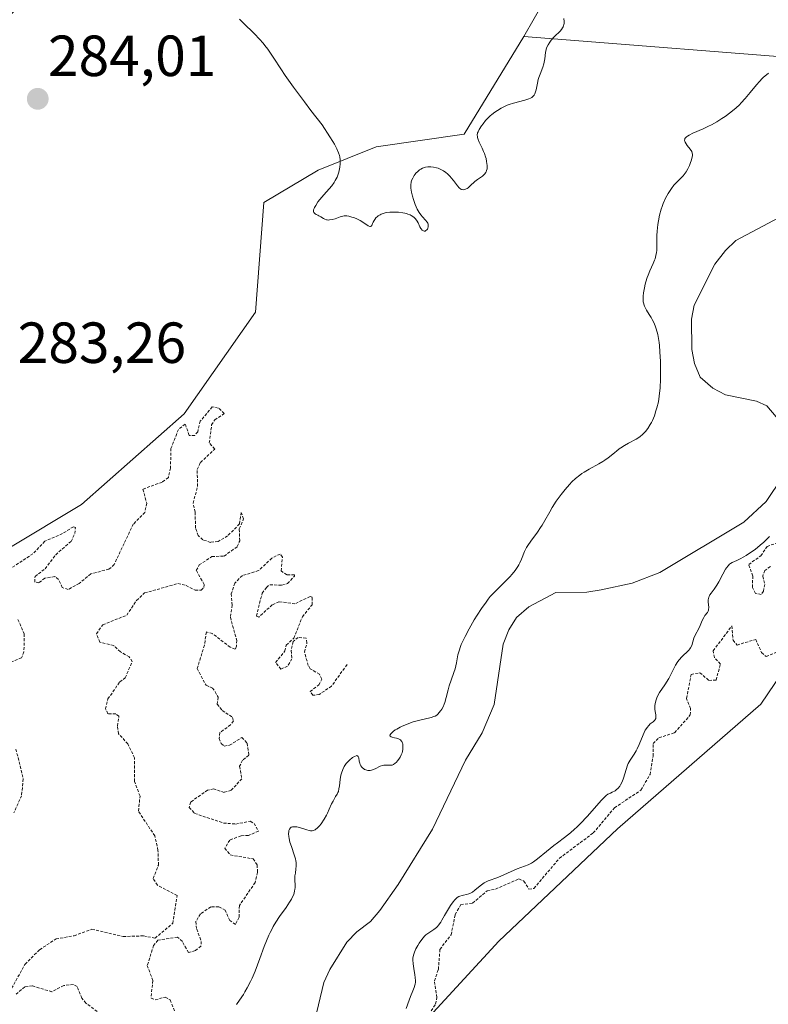
# Model space of a CAD drawing. Units: metres. Extents: x 622141 to 625623, y 4669349 to 4671722.
# Drawn here: x 625357 to 625487, y 4669728 to 4669899 of the extents above; entities that cross this region are included whole.
import ezdxf
from ezdxf.enums import TextEntityAlignment as Align

# ---------------------------------------------------------------- set-up
doc = ezdxf.new("R2010")
doc.units = ezdxf.units.M
doc.header["$MEASUREMENT"] = 0
doc.linetypes.add('TRAZOS', pattern=[0.75, 0.5, -0.25])
for name, color, linetype, lineweight in [('Carátula', 7, 'Continuous', 5), ('Corriente natural lineal', 142, 'Continuous', 13), ('Cultivos herbáceos CxS', 92, 'Continuous', 0), ('Curva de nivel auxiliar', 36, 'TRAZOS', 0), ('Curva de nivel normal', 36, 'Continuous', 0), ('Pastizal CxS', 92, 'Continuous', 0), ('Punto de cota en terreno', 7, 'Continuous', 0), ('Rótulo de punto de cota en terreno', 19, 'Continuous', 0), ('Suelo desnudo', 252, 'Continuous', 0), ('Suelo desnudo CxS', 43, 'Continuous', 0)]:
    doc.layers.add(name, color=color, linetype=linetype, lineweight=lineweight)
doc.styles.add('Arial', font='txt', dxfattribs={"height": 0.2})

# ---------------------------------------------------------------- blocks, each defined once
blk = doc.blocks.new('*U152')
at = {"layer": 'Pastizal CxS', "color": 92, "linetype": 'Continuous', "lineweight": 0}
blk.add_polyline3d([(625611.83, 4670035.17, 283.93), (625613.15, 4669961.4, 281.46), (625601.59, 4669953.95, 283.44), (625591.62, 4669942.08, 281.92), (625580.32, 4669933.73, 282.7), (625564.7, 4669920.73, 280.61), (625546.36, 4669916.57, 281.58), (625539.53, 4669908.82, 280.95), (625532.08, 4669899.79, 280.71), (625520.77, 4669893.22, 281.27), (625498.58, 4669891.53, 278.71), (625444.41, 4669895.78, 285.18), (625460.5, 4669923.84, 285.14), (625450.85, 4669952.67, 285.14), (625444.38, 4669969.93, 285.17), (625434.68, 4669980.72, 284.5), (625427.13, 4669989.35, 285.37), (625423.89, 4669986.11, 285.7), (625415.58, 4669949.04, 285.61), (625410.99, 4669931.38, 285.34), (625404.52, 4669921.67, 284.97), (625392.99, 4669913.87, 284.48), (625362.97, 4669906.77, 283.84), (625344.95, 4669889.3, 283.77)], dxfattribs=at)
blk = doc.blocks.new('*U153')
at = {"layer": 'Suelo desnudo CxS', "color": 43, "linetype": 'Continuous', "lineweight": 0}
for points in [[(625503.71, 4669807.32, 283.26), (625485.38, 4669780.35, 283.2), (625460.58, 4669758.77, 282.95), (625440.09, 4669739.36, 283.08), (625428.07, 4669726.32, 282.25)], [(625355.26, 4669807.29, 282.83), (625367.86, 4669814.87, 282.88), (625385.63, 4669830.54, 282.83), (625397.97, 4669848.1, 283.61), (625399.4, 4669867.09, 284.14), (625408.78, 4669872.68, 284.61), (625418.86, 4669876.69, 285.22), (625434.06, 4669878.88, 284.98), (625444.41, 4669895.78, 285.18), (625498.58, 4669891.53, 278.71)]]:
    blk.add_polyline3d(points, dxfattribs=at)
blk = doc.blocks.new('*U169')
at = {"layer": 'Curva de nivel normal', "color": 36, "linetype": 'Continuous', "lineweight": 0}
for points in [[(625486.75, 4669889.43, 280), (625486.37, 4669889.14, 280), (625485.87, 4669888.72, 280), (625485.64, 4669888.5, 280), (625485.17, 4669888.02, 280), (625484.66, 4669887.43, 280), (625483.55, 4669886.07, 280), (625482.72, 4669885.07, 280), (625482.03, 4669884.31, 280), (625481.69, 4669883.96, 280), (625481.15, 4669883.46, 280), (625480.23, 4669882.7, 280), (625479.23, 4669881.96, 280), (625478.68, 4669881.58, 280), (625477.79, 4669881.02, 280), (625476.86, 4669880.49, 280), (625476.38, 4669880.24, 280), (625475.41, 4669879.78, 280), (625473.65, 4669879.03, 280), (625472.98, 4669878.7, 280), (625472.72, 4669878.55, 280), (625472.52, 4669878.4, 280), (625472.41, 4669878.3, 280), (625472.27, 4669878.11, 280), (625472.24, 4669878.01, 280), (625472.21, 4669877.82, 280), (625472.25, 4669877.63, 280), (625472.3, 4669877.5, 280), (625472.46, 4669877.23, 280), (625472.68, 4669876.93, 280), (625473.16, 4669876.3, 280), (625473.44, 4669875.86, 280), (625473.55, 4669875.58, 280), (625473.58, 4669875.44, 280), (625473.58, 4669875.15, 280), (625473.55, 4669874.94, 280), (625473.42, 4669874.43, 280), (625473.19, 4669873.79, 280), (625473.04, 4669873.44, 280), (625472.79, 4669872.9, 280), (625472.48, 4669872.37, 280), (625472.32, 4669872.13, 280), (625471.94, 4669871.68, 280), (625471.09, 4669870.83, 280), (625470.62, 4669870.34, 280), (625470.38, 4669870.06, 280), (625469.94, 4669869.49, 280), (625469.72, 4669869.16, 280), (625469.4, 4669868.65, 280), (625468.93, 4669867.8, 280), (625468.52, 4669866.87, 280), (625468.33, 4669866.39, 280), (625468.17, 4669865.89, 280), (625467.89, 4669864.88, 280), (625467.69, 4669863.89, 280), (625467.59, 4669863.25, 280), (625467.46, 4669862.09, 280), (625467.42, 4669861.36, 280), (625467.42, 4669860.18, 280), (625467.43, 4669859.42, 280), (625467.4, 4669858.75, 280), (625467.36, 4669858.41, 280), (625467.26, 4669857.89, 280), (625467.11, 4669857.35, 280), (625467.02, 4669857.08, 280), (625466.78, 4669856.51, 280), (625466.2, 4669855.24, 280), (625465.9, 4669854.5, 280), (625465.75, 4669854.1, 280), (625465.5, 4669853.34, 280), (625465.39, 4669852.94, 280), (625465.25, 4669852.34, 280), (625465.09, 4669851.44, 280), (625465.03, 4669850.88, 280), (625465.02, 4669850.62, 280), (625465.02, 4669850.24, 280), (625465.05, 4669849.9, 280), (625465.09, 4669849.7, 280), (625465.2, 4669849.31, 280), (625465.26, 4669849.13, 280), (625465.43, 4669848.79, 280), (625465.63, 4669848.45, 280), (625466.09, 4669847.73, 280), (625466.44, 4669847.17, 280), (625466.62, 4669846.85, 280), (625466.88, 4669846.33, 280), (625467.13, 4669845.72, 280), (625467.25, 4669845.39, 280), (625467.46, 4669844.65, 280), (625467.56, 4669844.25, 280), (625467.69, 4669843.58, 280), (625467.79, 4669842.86, 280), (625467.85, 4669842.34, 280), (625467.94, 4669841.27, 280), (625468.02, 4669839.6, 280), (625468.04, 4669838.52, 280), (625468.03, 4669836.57, 280), (625467.97, 4669834.94, 280), (625467.9, 4669834.1, 280), (625467.84, 4669833.6, 280), (625467.67, 4669832.63, 280), (625467.41, 4669831.58, 280), (625467.25, 4669831.02, 280), (625466.98, 4669830.19, 280), (625466.66, 4669829.4, 280), (625466.48, 4669829.02, 280), (625466.28, 4669828.67, 280), (625465.87, 4669828.02, 280), (625465.43, 4669827.46, 280), (625465.12, 4669827.14, 280), (625464.91, 4669826.94, 280), (625464.5, 4669826.6, 280), (625464.27, 4669826.43, 280), (625463.82, 4669826.15, 280), (625462.48, 4669825.47, 280), (625461.8, 4669825.07, 280), (625461.19, 4669824.67, 280), (625460.89, 4669824.45, 280), (625460.44, 4669824.09, 280), (625460.14, 4669823.84, 280), (625459.53, 4669823.32, 280), (625459.01, 4669822.91, 280), (625458.42, 4669822.49, 280), (625458.09, 4669822.28, 280), (625457.35, 4669821.86, 280), (625455.68, 4669820.96, 280), (625454.84, 4669820.46, 280), (625454.44, 4669820.2, 280), (625454.06, 4669819.93, 280), (625453.35, 4669819.36, 280), (625452.71, 4669818.75, 280), (625452.3, 4669818.33, 280), (625451.54, 4669817.46, 280), (625450.83, 4669816.57, 280), (625450.49, 4669816.12, 280), (625450.01, 4669815.43, 280), (625449.32, 4669814.35, 280), (625448.89, 4669813.61, 280), (625448.03, 4669812.07, 280), (625447.55, 4669811.28, 280), (625447.29, 4669810.89, 280), (625446.73, 4669810.09, 280), (625445.58, 4669808.51, 280), (625445.08, 4669807.76, 280), (625444.86, 4669807.4, 280), (625444.51, 4669806.71, 280), (625443.97, 4669805.41, 280), (625443.69, 4669804.77, 280), (625443.52, 4669804.44, 280), (625443.33, 4669804.11, 280), (625442.88, 4669803.45, 280), (625442.35, 4669802.78, 280), (625441.98, 4669802.35, 280), (625441.18, 4669801.52, 280), (625440.77, 4669801.13, 280), (625439.94, 4669800.35, 280), (625439.29, 4669799.69, 280), (625438.59, 4669798.92, 280), (625438.23, 4669798.47, 280), (625437.86, 4669797.98, 280), (625437.08, 4669796.87, 280), (625436.31, 4669795.69, 280), (625435.82, 4669794.88, 280), (625434.93, 4669793.36, 280), (625434.22, 4669792.05, 280), (625433.93, 4669791.47, 280), (625433.57, 4669790.67, 280), (625433.42, 4669790.29, 280), (625433.18, 4669789.56, 280), (625432.99, 4669788.85, 280), (625432.72, 4669787.45, 280), (625432.49, 4669786.44, 280), (625432.29, 4669785.78, 280), (625431.82, 4669784.47, 280), (625431.48, 4669783.48, 280), (625431.29, 4669782.81, 280), (625430.96, 4669781.5, 280), (625430.71, 4669780.62, 280), (625430.62, 4669780.35, 280), (625430.42, 4669779.87, 280), (625430.19, 4669779.45, 280), (625430.04, 4669779.21, 280), (625429.7, 4669778.8, 280), (625429.57, 4669778.67, 280), (625429.31, 4669778.44, 280), (625429.02, 4669778.26, 280), (625428.81, 4669778.17, 280), (625428.35, 4669778, 280), (625426.14, 4669777.5, 280), (625425.25, 4669777.25, 280), (625424.78, 4669777.1, 280), (625424.06, 4669776.83, 280), (625423.35, 4669776.52, 280), (625423, 4669776.35, 280), (625422.42, 4669776.03, 280), (625422.15, 4669775.86, 280), (625421.8, 4669775.61, 280), (625421.52, 4669775.37, 280), (625421.41, 4669775.26, 280), (625421.22, 4669774.96, 280), (625421.28, 4669774.78, 280), (625421.45, 4669774.68, 280), (625421.61, 4669774.62, 280), (625422.02, 4669774.53, 280), (625422.35, 4669774.45, 280), (625422.68, 4669774.34, 280), (625422.83, 4669774.27, 280), (625423.03, 4669774.14, 280), (625423.19, 4669773.99, 280), (625423.28, 4669773.87, 280), (625423.4, 4669773.59, 280), (625423.44, 4669773.44, 280), (625423.48, 4669773.12, 280), (625423.47, 4669772.79, 280), (625423.45, 4669772.57, 280), (625423.37, 4669772.15, 280), (625423.31, 4669771.93, 280), (625423.17, 4669771.54, 280), (625422.99, 4669771.19, 280), (625422.86, 4669770.98, 280), (625422.58, 4669770.6, 280), (625422.27, 4669770.26, 280), (625422.11, 4669770.11, 280), (625421.85, 4669769.92, 280), (625421.58, 4669769.8, 280), (625421.44, 4669769.76, 280), (625421.14, 4669769.75, 280), (625420.5, 4669769.79, 280), (625420.14, 4669769.77, 280), (625419.95, 4669769.73, 280), (625419.54, 4669769.58, 280), (625418.66, 4669769.15, 280), (625418.22, 4669768.96, 280), (625418.01, 4669768.9, 280), (625417.8, 4669768.87, 280), (625417.66, 4669768.86, 280), (625417.4, 4669768.87, 280), (625417.04, 4669768.95, 280), (625416.82, 4669769.05, 280), (625416.69, 4669769.12, 280), (625416.46, 4669769.3, 280), (625416.36, 4669769.41, 280), (625416.18, 4669769.65, 280), (625416.06, 4669769.91, 280), (625416, 4669770.1, 280), (625415.91, 4669770.49, 280), (625415.82, 4669771.06, 280), (625415.74, 4669771.28, 280), (625415.61, 4669771.41, 280), (625415.51, 4669771.43, 280), (625415.39, 4669771.42, 280), (625415.09, 4669771.3, 280), (625414.74, 4669771.08, 280), (625414.23, 4669770.67, 280), (625413.98, 4669770.42, 280), (625413.66, 4669770.07, 280), (625413.52, 4669769.87, 280), (625413.31, 4669769.56, 280), (625413.04, 4669769.04, 280), (625412.83, 4669768.42, 280), (625412.75, 4669768.07, 280), (625412.62, 4669767.29, 280), (625412.49, 4669766.21, 280), (625412.4, 4669765.69, 280), (625412.29, 4669765.23, 280), (625412.23, 4669765.03, 280), (625412.1, 4669764.76, 280), (625411.82, 4669764.35, 280), (625411.37, 4669763.57, 280), (625411.13, 4669763.08, 280), (625410.72, 4669762.15, 280), (625410.41, 4669761.47, 280), (625410.23, 4669761.13, 280), (625409.85, 4669760.46, 280), (625409.3, 4669759.66, 280), (625409.03, 4669759.31, 280), (625408.64, 4669758.9, 280), (625408.39, 4669758.69, 280), (625408.28, 4669758.62, 280), (625408.1, 4669758.53, 280), (625407.98, 4669758.49, 280), (625407.74, 4669758.45, 280), (625407.47, 4669758.45, 280), (625407.27, 4669758.48, 280), (625406.82, 4669758.6, 280), (625405.55, 4669758.99, 280), (625405.11, 4669759.09, 280), (625404.9, 4669759.12, 280), (625404.52, 4669759.14, 280), (625404.35, 4669759.12, 280), (625404.13, 4669759.04, 280), (625403.96, 4669758.9, 280), (625403.87, 4669758.78, 280), (625403.82, 4669758.69, 280), (625403.74, 4669758.47, 280), (625403.71, 4669758.29, 280), (625403.69, 4669757.88, 280), (625403.72, 4669757.42, 280), (625403.77, 4669757.1, 280), (625403.92, 4669756.44, 280), (625404.16, 4669755.71, 280), (625404.67, 4669754.28, 280), (625404.87, 4669753.59, 280), (625404.93, 4669753.26, 280), (625404.97, 4669752.93, 280), (625404.98, 4669752.29, 280), (625404.95, 4669751.88, 280), (625404.85, 4669751.12, 280), (625404.78, 4669750.62, 280), (625404.76, 4669749.98, 280), (625404.83, 4669748.96, 280), (625404.82, 4669748.54, 280), (625404.79, 4669748.32, 280), (625404.73, 4669747.98, 280), (625404.56, 4669747.44, 280), (625404.32, 4669746.89, 280), (625404.16, 4669746.59, 280), (625403.86, 4669746.09, 280), (625403.25, 4669745.18, 280), (625402.12, 4669743.61, 280), (625401.47, 4669742.63, 280), (625401.03, 4669741.88, 280), (625400.81, 4669741.48, 280), (625400.49, 4669740.84, 280), (625400.28, 4669740.38, 280), (625399.86, 4669739.42, 280), (625399.46, 4669738.4, 280), (625398.7, 4669736.34, 280), (625397.88, 4669734.16, 280), (625397.36, 4669732.92, 280), (625397.09, 4669732.35, 280), (625396.54, 4669731.27, 280), (625396.13, 4669730.58, 280), (625395.85, 4669730.12, 280), (625395.21, 4669729.17, 280), (625394.67, 4669728.42, 280)], [(625424.04, 4669727.69, 280), (625424.53, 4669729.15, 280), (625424.77, 4669729.76, 280), (625425.2, 4669730.76, 280), (625425.44, 4669731.36, 280), (625425.55, 4669731.72, 280), (625425.59, 4669731.89, 280), (625425.63, 4669732.25, 280), (625425.64, 4669732.5, 280), (625425.59, 4669733.06, 280), (625425.52, 4669733.54, 280), (625425.33, 4669734.61, 280), (625425.22, 4669735.42, 280), (625425.19, 4669736.1, 280), (625425.21, 4669736.43, 280), (625425.3, 4669736.94, 280), (625425.47, 4669737.47, 280), (625425.59, 4669737.76, 280), (625425.72, 4669738.03, 280), (625426.03, 4669738.6, 280), (625426.3, 4669739.02, 280), (625426.74, 4669739.64, 280), (625427.22, 4669740.19, 280), (625427.46, 4669740.43, 280), (625427.93, 4669740.81, 280), (625428.84, 4669741.39, 280), (625429.26, 4669741.71, 280), (625429.45, 4669741.89, 280), (625429.64, 4669742.11, 280), (625430, 4669742.61, 280), (625430.23, 4669742.98, 280), (625430.67, 4669743.77, 280), (625431, 4669744.37, 280), (625431.5, 4669745.21, 280), (625431.73, 4669745.54, 280), (625432.17, 4669746.14, 280), (625432.47, 4669746.5, 280), (625432.75, 4669746.77, 280), (625432.88, 4669746.88, 280), (625433.15, 4669747.05, 280), (625433.33, 4669747.14, 280), (625433.73, 4669747.26, 280), (625433.95, 4669747.31, 280), (625434.45, 4669747.42, 280), (625434.86, 4669747.53, 280), (625435.28, 4669747.71, 280), (625435.5, 4669747.83, 280), (625435.93, 4669748.15, 280), (625436.82, 4669748.91, 280), (625437.27, 4669749.28, 280), (625437.5, 4669749.43, 280), (625437.73, 4669749.57, 280), (625438.2, 4669749.79, 280), (625439.88, 4669750.38, 280), (625443.24, 4669751.84, 280), (625444.51, 4669752.3, 280), (625445.12, 4669752.54, 280), (625445.74, 4669752.86, 280), (625446.06, 4669753.06, 280), (625446.76, 4669753.57, 280), (625448.32, 4669754.85, 280), (625449.61, 4669755.88, 280), (625450.2, 4669756.33, 280), (625451.45, 4669757.25, 280), (625452.47, 4669758.06, 280), (625453.19, 4669758.69, 280), (625453.57, 4669759.05, 280), (625454.16, 4669759.63, 280), (625455.41, 4669760.98, 280), (625457.78, 4669763.66, 280), (625458.39, 4669764.3, 280), (625458.64, 4669764.53, 280), (625458.94, 4669764.76, 280), (625459.42, 4669764.96, 280), (625459.7, 4669765.09, 280), (625460.18, 4669765.36, 280), (625460.38, 4669765.5, 280), (625460.72, 4669765.8, 280), (625460.99, 4669766.12, 280), (625461.14, 4669766.35, 280), (625461.4, 4669766.87, 280), (625461.64, 4669767.55, 280), (625462.08, 4669769.05, 280), (625462.33, 4669769.76, 280), (625462.46, 4669770.08, 280), (625462.77, 4669770.65, 280), (625463.48, 4669771.69, 280), (625463.85, 4669772.27, 280), (625464.03, 4669772.6, 280), (625464.38, 4669773.37, 280), (625465.05, 4669775.05, 280), (625465.41, 4669775.81, 280), (625465.6, 4669776.13, 280), (625465.74, 4669776.32, 280), (625466.01, 4669776.64, 280), (625466.28, 4669776.9, 280), (625466.77, 4669777.29, 280), (625467.06, 4669777.55, 280), (625467.15, 4669777.69, 280), (625467.22, 4669777.85, 280), (625467.24, 4669777.96, 280), (625467.26, 4669778.2, 280), (625467.24, 4669778.47, 280), (625467.15, 4669779.03, 280), (625467.09, 4669779.48, 280), (625467.06, 4669779.88, 280), (625467.07, 4669780.09, 280), (625467.1, 4669780.4, 280), (625467.21, 4669780.9, 280), (625467.41, 4669781.43, 280), (625467.54, 4669781.72, 280), (625467.89, 4669782.32, 280), (625468.77, 4669783.68, 280), (625469.46, 4669784.79, 280), (625469.88, 4669785.56, 280), (625470.65, 4669787.05, 280), (625471.05, 4669787.72, 280), (625471.26, 4669788.01, 280), (625471.71, 4669788.52, 280), (625472.01, 4669788.82, 280), (625472.6, 4669789.33, 280), (625472.97, 4669789.69, 280), (625473.13, 4669789.87, 280), (625473.25, 4669790.06, 280), (625473.45, 4669790.46, 280), (625473.82, 4669791.71, 280), (625473.99, 4669792.12, 280), (625474.73, 4669793.53, 280), (625474.91, 4669793.95, 280), (625475.25, 4669794.77, 280), (625475.53, 4669795.32, 280), (625475.74, 4669795.63, 280), (625476.15, 4669796.16, 280), (625476.3, 4669796.43, 280), (625476.35, 4669796.57, 280), (625476.38, 4669796.72, 280), (625476.4, 4669797.03, 280), (625476.3, 4669798, 280), (625476.3, 4669798.39, 280), (625476.33, 4669798.57, 280), (625476.4, 4669798.83, 280), (625476.46, 4669798.96, 280), (625476.6, 4669799.23, 280), (625476.79, 4669799.51, 280), (625477.31, 4669800.2, 280), (625477.78, 4669800.9, 280), (625478.12, 4669801.5, 280), (625478.82, 4669802.8, 280), (625479.3, 4669803.66, 280), (625479.45, 4669803.88, 280), (625479.73, 4669804.25, 280), (625479.98, 4669804.51, 280), (625480.14, 4669804.65, 280), (625480.46, 4669804.84, 280), (625481.26, 4669805.17, 280), (625481.83, 4669805.43, 280), (625482.49, 4669805.8, 280), (625482.87, 4669806.02, 280), (625483.47, 4669806.41, 280), (625484.4, 4669807.07, 280), (625485.32, 4669807.81, 280), (625485.9, 4669808.33, 280), (625486.26, 4669808.67, 280), (625486.91, 4669809.33, 280)]]:
    blk.add_polyline3d(points, dxfattribs=at)
blk = doc.blocks.new('5PATER')
at = {"layer": 'Carátula', "linetype": 'Continuous', "lineweight": 5}
h = blk.add_hatch(color=250, dxfattribs=at)
edge = h.paths.add_edge_path()
edge.add_ellipse((0, 0.01), major_axis=(-1.33, -1.34), ratio=0.999422, start_angle=0, end_angle=360)

msp = doc.modelspace()

# ---------------------------------------------------------------- linework, layer by layer
at = {"layer": 'Corriente natural lineal', "color": 142, "linetype": 'Continuous', "lineweight": 13}
for points in [[(625497.82, 4669869.38, 278.16), (625481.11, 4669860.51, 278.19), (625479.29, 4669858.79, 278.12), (625477.43, 4669856.4, 278.14), (625473.88, 4669849.33, 278.25), (625473.39, 4669846.88, 278.22), (625473.47, 4669841.67, 278.2), (625473.91, 4669839.21, 278.22), (625474.93, 4669836.86, 278.21), (625477.13, 4669834.99, 278.14), (625479.32, 4669833.79, 278.04), (625484.65, 4669832.7, 278.06), (625486.44, 4669831.94, 278.13), (625488.05, 4669830, 278.29)], [(625489.14, 4669819.55, 278.27), (625486.32, 4669815.38, 278.22), (625482.45, 4669811.79, 278.28), (625467.94, 4669803.12, 278.08), (625463.13, 4669801.22, 278.17), (625457.75, 4669800.09, 278.01), (625455.28, 4669799.71, 277.95), (625449.92, 4669799.61, 278.02), (625445.28, 4669797.18, 278.14), (625443.1, 4669795.32, 278.17), (625441.8, 4669793.18, 278.04), (625440.82, 4669790.68, 278.22), (625439.25, 4669780.28, 278.33), (625437.18, 4669775.38, 278.2), (625434.29, 4669770.66, 278.11), (625428.6, 4669758.7, 278.13), (625422.66, 4669749.15, 278.06), (625419.5, 4669744.63, 278.01), (625417.85, 4669742.76, 278.01), (625415.49, 4669740.96, 278.09), (625413.77, 4669739.15, 278.05), (625410.82, 4669734.45, 278.14), (625409.76, 4669732.19, 278.17), (625407.92, 4669724.48, 278)]]:
    msp.add_polyline3d(points, dxfattribs=at)
at = {"layer": 'Cultivos herbáceos CxS', "color": 92, "linetype": 'Continuous', "lineweight": 0}
for points in [[(625444.41, 4669895.78, 285.18), (625460.5, 4669923.84, 285.14), (625450.85, 4669952.67, 285.14), (625444.38, 4669969.93, 285.17), (625434.68, 4669980.72, 284.5), (625427.13, 4669989.35, 285.37), (625423.89, 4669986.11, 285.7), (625415.58, 4669949.04, 285.61), (625410.99, 4669931.38, 285.34), (625404.52, 4669921.67, 284.97), (625392.99, 4669913.87, 284.48), (625362.97, 4669906.77, 283.84), (625344.95, 4669889.3, 283.77), (625331.2, 4669869.89, 283.88), (625312.86, 4669835.37, 283.91), (625301.69, 4669794.43, 284.04), (625293.25, 4669770.77, 283.12), (625278.36, 4669735.04, 283.09), (625265.42, 4669706.99, 282.94), (625235.65, 4669672.97, 282.11), (625215.82, 4669637.95, 281.69), (625192.88, 4669588.57, 281.65), (625182.96, 4669585.16, 281.75), (625169.67, 4669580.42, 281.91)], [(625344.95, 4669889.3, 283.77), (625362.97, 4669906.77, 283.84), (625392.99, 4669913.87, 284.48), (625404.52, 4669921.67, 284.97), (625410.99, 4669931.38, 285.34), (625415.58, 4669949.04, 285.61), (625423.89, 4669986.11, 285.7), (625427.13, 4669989.35, 285.37), (625434.68, 4669980.72, 284.5), (625444.38, 4669969.93, 285.17), (625450.85, 4669952.67, 285.14), (625460.5, 4669923.84, 285.14), (625444.41, 4669895.78, 285.18), (625444.41, 4669895.78, 285.18), (625434.06, 4669878.88, 284.98), (625418.86, 4669876.69, 285.22), (625408.78, 4669872.68, 284.61), (625399.4, 4669867.09, 284.14), (625397.97, 4669848.1, 283.61), (625385.63, 4669830.54, 282.83), (625367.85, 4669814.87, 282.88), (625355.26, 4669807.29, 282.83)], [(625355.26, 4669807.29, 282.83), (625367.85, 4669814.87, 282.88), (625385.63, 4669830.54, 282.83), (625397.97, 4669848.1, 283.61), (625399.4, 4669867.09, 284.14), (625408.78, 4669872.68, 284.61), (625418.86, 4669876.69, 285.22), (625434.06, 4669878.88, 284.98), (625444.41, 4669895.78, 285.18)], [(625428.07, 4669726.32, 282.25), (625440.09, 4669739.36, 283.08), (625460.58, 4669758.77, 282.95), (625485.38, 4669780.35, 283.2), (625503.71, 4669807.32, 283.26), (625526.35, 4669832.13, 283.12), (625534.74, 4669831.07, 283.01), (625538.94, 4669830.54, 283.11), (625555.55, 4669831.97, 283.49), (625565.99, 4669834.34, 283.46), (625565.17, 4669852.63, 283.52), (625573.8, 4669872.05, 283.46), (625585.66, 4669886.07, 283.52), (625598.6, 4669892.54, 283.3), (625614.32, 4669895.4, 283.5), (625619.58, 4669600.35, 281.33)], [(625598.6, 4669892.54, 283.3), (625585.66, 4669886.07, 283.52), (625573.8, 4669872.05, 283.46), (625565.17, 4669852.63, 283.52), (625565.99, 4669834.34, 283.46), (625555.55, 4669831.97, 283.49), (625538.94, 4669830.54, 283.11), (625534.74, 4669831.07, 283.01), (625526.35, 4669832.13, 283.12), (625503.71, 4669807.32, 283.26), (625485.38, 4669780.35, 283.2), (625460.58, 4669758.77, 282.95), (625440.09, 4669739.36, 283.08), (625428.07, 4669726.32, 282.25)]]:
    msp.add_polyline3d(points, dxfattribs=at)
at = {"layer": 'Curva de nivel auxiliar', "color": 36, "linetype": 'TRAZOS', "lineweight": 0}
for points in [[(625355.39, 4669730.54, 282.5), (625358.08, 4669735.37, 282.5), (625360.6, 4669737.87, 282.5), (625363.43, 4669739.73, 282.5), (625366.57, 4669740.29, 282.5), (625369.65, 4669741.43, 282.5), (625375.06, 4669740.14, 282.5), (625378.58, 4669740.26, 282.5), (625380.57, 4669739.87, 282.5), (625383.65, 4669742.43, 282.5), (625384.39, 4669747.24, 282.5), (625380.97, 4669749.01, 282.5), (625380.25, 4669750.2, 282.5), (625381.16, 4669752.5, 282.5), (625381.08, 4669755.05, 282.5), (625380.52, 4669757.54, 282.5), (625377.7, 4669761.83, 282.5), (625377.97, 4669764.44, 282.5), (625376.99, 4669766.98, 282.5), (625377.02, 4669771.04, 282.5), (625375.88, 4669773.45, 282.5), (625374.25, 4669775.2, 282.5), (625374.06, 4669776.56, 282.5), (625374.31, 4669778.24, 282.5), (625373.76, 4669778.66, 282.5), (625372.41, 4669778.63, 282.5), (625372.02, 4669779.52, 282.5), (625372.42, 4669781.22, 282.5), (625374.46, 4669784.18, 282.5), (625375.42, 4669784.86, 282.5), (625376.62, 4669787.7, 282.5), (625376.11, 4669788.51, 282.5), (625374.58, 4669789.36, 282.5), (625373.41, 4669790.45, 282.5), (625371.02, 4669791.06, 282.5), (625370.42, 4669792.51, 282.5), (625371.52, 4669794.05, 282.5), (625375.67, 4669795.7, 282.5), (625377.37, 4669798.28, 282.5), (625378.76, 4669799.55, 282.5), (625384.54, 4669801.18, 282.5), (625385.94, 4669800.86, 282.5), (625387.54, 4669800.03, 282.5), (625388.53, 4669800.02, 282.5), (625389.01, 4669800.48, 282.5), (625389.07, 4669801.02, 282.5), (625387.71, 4669803.46, 282.5), (625388.21, 4669804.39, 282.5), (625390.4, 4669805.84, 282.5), (625392.52, 4669805.94, 282.5), (625394.81, 4669807.57, 282.5), (625395.22, 4669808.56, 282.5), (625395.15, 4669810.63, 282.5), (625395.9, 4669812.36, 282.5), (625395.48, 4669813.49, 282.5), (625395.18, 4669811.49, 282.5), (625393.13, 4669809.42, 282.5), (625391.49, 4669808.46, 282.5), (625390.16, 4669808.3, 282.5), (625388.83, 4669808.76, 282.5), (625388.06, 4669809.5, 282.5), (625387.57, 4669810.75, 282.5), (625387.51, 4669813.54, 282.5), (625387.15, 4669815.08, 282.5), (625387.94, 4669817.98, 282.5), (625387.86, 4669820.93, 282.5), (625388.44, 4669822.14, 282.5), (625390.89, 4669824.43, 282.5), (625389.96, 4669825.5, 282.5), (625390.36, 4669828.61, 282.5), (625390.92, 4669829.48, 282.5), (625392.55, 4669830.57, 282.5), (625391.54, 4669831.52, 282.5), (625390.47, 4669831.73, 282.5), (625388.39, 4669829.26, 282.5), (625387.96, 4669827.44, 282.5), (625387.43, 4669826.81, 282.5), (625386.46, 4669826.8, 282.5), (625385.8, 4669828.74, 282.5), (625384.6, 4669827.8, 282.5), (625383.33, 4669824.56, 282.5), (625383.24, 4669821.14, 282.5), (625382.88, 4669819.51, 282.5), (625381.79, 4669818.72, 282.5), (625378.48, 4669817.49, 282.5), (625379.12, 4669815.07, 282.5), (625378.81, 4669813.48, 282.5), (625376.81, 4669811.47, 282.5), (625373.5, 4669804.49, 282.5), (625372.6, 4669803.66, 282.5), (625369.43, 4669802.86, 282.5), (625367.44, 4669801.2, 282.5), (625365.51, 4669800.13, 282.5), (625364.51, 4669800.52, 282.5), (625363.86, 4669801.9, 282.5), (625363.22, 4669802.38, 282.5), (625361.51, 4669802.11, 282.5), (625360.47, 4669801.33, 282.5), (625359.74, 4669801.45, 282.5), (625359.8, 4669802.43, 282.5), (625361.57, 4669803.75, 282.5), (625363.38, 4669806.17, 282.5), (625366.03, 4669808.47, 282.5), (625366.71, 4669809.81, 282.5), (625366.8, 4669810.87, 282.5), (625366.43, 4669811, 282.5), (625364.54, 4669809.81, 282.5), (625361.48, 4669808.49, 282.5), (625359.44, 4669806.34, 282.5), (625355.66, 4669803.84, 282.5)], [(625487.06, 4669804.11, 282.5), (625486.08, 4669803.45, 282.5), (625485.74, 4669802.45, 282.5), (625486.08, 4669801.04, 282.5), (625485.86, 4669799.89, 282.5), (625485.49, 4669799.3, 282.5), (625484.47, 4669799.48, 282.5), (625483.95, 4669800.49, 282.5), (625484.01, 4669802.48, 282.5), (625483.31, 4669804.47, 282.5), (625485.39, 4669805.97, 282.5), (625486.5, 4669807.61, 282.5), (625488.49, 4669808.3, 282.5)], [(625413.8, 4669787.18, 282.5), (625411.11, 4669783.44, 282.5), (625409, 4669782.01, 282.5), (625407.88, 4669781.86, 282.5), (625407.43, 4669782.5, 282.5), (625408.89, 4669783.65, 282.5), (625409.42, 4669784.63, 282.5), (625409.03, 4669785.5, 282.5), (625407.42, 4669786.44, 282.5), (625407.08, 4669787.02, 282.5), (625406.44, 4669789.33, 282.5), (625406.85, 4669790.91, 282.5), (625406.73, 4669791.74, 282.5), (625405.36, 4669791.85, 282.5), (625404.45, 4669791.16, 282.5), (625404.14, 4669789.6, 282.5), (625404.25, 4669788.17, 282.5), (625403.5, 4669786.89, 282.5), (625402.34, 4669786.38, 282.5), (625401.43, 4669787.53, 282.5), (625403.05, 4669789.52, 282.5), (625403.29, 4669790.53, 282.5), (625404.59, 4669791.72, 282.5), (625406.07, 4669795.45, 282.5), (625407.74, 4669797.5, 282.5), (625407.75, 4669798.8, 282.5), (625407.4, 4669798.93, 282.5), (625404.79, 4669797.7, 282.5), (625402.02, 4669798.04, 282.5), (625400.86, 4669797.52, 282.5), (625398.52, 4669795.35, 282.5), (625398.1, 4669795.57, 282.5), (625399.11, 4669799.5, 282.5), (625399.83, 4669800.52, 282.5), (625400.44, 4669800.98, 282.5), (625402.47, 4669800.9, 282.5), (625403.49, 4669801.18, 282.5), (625404.69, 4669802.47, 282.5), (625404.71, 4669802.71, 282.5), (625403.39, 4669802.7, 282.5), (625402.38, 4669803.37, 282.5), (625402.62, 4669805.74, 282.5), (625402.23, 4669806.29, 282.5), (625400.78, 4669805.57, 282.5), (625398.48, 4669803.42, 282.5), (625395.68, 4669802.56, 282.5), (625394.38, 4669801.25, 282.5), (625393.76, 4669799.43, 282.5), (625393.92, 4669797.45, 282.5), (625393.6, 4669795.36, 282.5), (625394.7, 4669791.36, 282.5), (625394.68, 4669790.34, 282.5), (625394.45, 4669789.83, 282.5), (625393.57, 4669790.18, 282.5), (625390.51, 4669792.52, 282.5), (625389.46, 4669792.81, 282.5), (625389.11, 4669790.52, 282.5), (625387.88, 4669786.5, 282.5), (625389.39, 4669783.59, 282.5), (625390.49, 4669783.12, 282.5), (625391, 4669782.47, 282.5), (625391.5, 4669781.51, 282.5), (625391.34, 4669780.33, 282.5), (625392.21, 4669779.25, 282.5), (625393.99, 4669778.02, 282.5), (625394.14, 4669777.42, 282.5), (625393.64, 4669776.75, 282.5), (625391.79, 4669775.4, 282.5), (625391.67, 4669774.41, 282.5), (625392.01, 4669773.51, 282.5), (625392.55, 4669773.09, 282.5), (625393.48, 4669773.22, 282.5), (625395.61, 4669774.59, 282.5), (625396.53, 4669773.56, 282.5), (625396.8, 4669771.49, 282.5), (625395.72, 4669770.62, 282.5), (625395.21, 4669769.59, 282.5), (625395.59, 4669767.44, 282.5), (625393.76, 4669765.43, 282.5), (625392.55, 4669765.08, 282.5), (625390.72, 4669765.67, 282.5), (625389.66, 4669765.47, 282.5), (625386.77, 4669763.42, 282.5), (625386.47, 4669762.48, 282.5), (625387.42, 4669761.44, 282.5), (625392.41, 4669759.77, 282.5), (625394.51, 4669759.6, 282.5), (625397.05, 4669760.07, 282.5), (625397.7, 4669759.72, 282.5), (625398.48, 4669758.38, 282.5), (625396.73, 4669757.61, 282.5), (625395.45, 4669757.58, 282.5), (625393.51, 4669756.82, 282.5), (625392.63, 4669755.4, 282.5), (625393.59, 4669754.25, 282.5), (625397.57, 4669753.58, 282.5), (625398.23, 4669752.54, 282.5), (625398.32, 4669751.23, 282.5), (625397.89, 4669749.49, 282.5), (625395.16, 4669745.5, 282.5), (625395.13, 4669743.51, 282.5), (625394.5, 4669742.23, 282.5), (625393.49, 4669742.94, 282.5), (625392.72, 4669744.72, 282.5), (625391.58, 4669745.3, 282.5), (625390.21, 4669745.29, 282.5), (625388.44, 4669744.05, 282.5), (625387.62, 4669742.75, 282.5), (625387.78, 4669741.42, 282.5), (625388.56, 4669739.31, 282.5), (625388.52, 4669738.48, 282.5), (625387.56, 4669737.71, 282.5), (625386.36, 4669737.37, 282.5), (625385.3, 4669739.27, 282.5), (625384.47, 4669740.06, 282.5), (625381.08, 4669739.5, 282.5), (625380.31, 4669738.6, 282.5), (625379.23, 4669735.13, 282.5), (625380.19, 4669732.55, 282.5), (625379.87, 4669729.47, 282.5), (625380.61, 4669729.21, 282.5), (625382.32, 4669729.68, 282.5), (625383.2, 4669729.18, 282.5), (625386.25, 4669721.25, 282.5)], [(625356.85, 4669794.94, 282.5), (625357.92, 4669792.46, 282.5), (625357.88, 4669789.39, 282.5), (625357.47, 4669788.36, 282.5), (625355.46, 4669787.49, 282.5)], [(625427.2, 4669725.37, 282.5), (625429.11, 4669728.48, 282.5), (625429.36, 4669729.62, 282.5), (625428.91, 4669732.49, 282.5), (625429.61, 4669734.44, 282.5), (625429.87, 4669737.93, 282.5), (625431.81, 4669740.45, 282.5), (625432.52, 4669743.94, 282.5), (625433.48, 4669745.67, 282.5), (625435.53, 4669745.92, 282.5), (625438.05, 4669748.06, 282.5), (625439.51, 4669748.34, 282.5), (625443.51, 4669750.11, 282.5), (625444.41, 4669749.73, 282.5), (625445.28, 4669748.33, 282.5), (625446.13, 4669748.47, 282.5), (625450.55, 4669753.67, 282.5), (625456.4, 4669758.05, 282.5), (625460.08, 4669762.41, 282.5), (625464.65, 4669765.46, 282.5), (625466.23, 4669768.15, 282.5), (625466.76, 4669771.36, 282.5), (625466.77, 4669773.5, 282.5), (625467.78, 4669774.52, 282.5), (625470.49, 4669775.39, 282.5), (625473.2, 4669778.46, 282.5), (625473.22, 4669779.57, 282.5), (625472.55, 4669781.33, 282.5), (625473.35, 4669785.47, 282.5), (625474.85, 4669785.77, 282.5), (625476.42, 4669784.43, 282.5), (625477.65, 4669784.5, 282.5), (625478.43, 4669787.26, 282.5), (625477.38, 4669788.38, 282.5), (625477.16, 4669789.57, 282.5), (625480.41, 4669793.86, 282.5), (625480.6, 4669791.37, 282.5), (625481.29, 4669790.55, 282.5), (625484.53, 4669791.53, 282.5), (625485.53, 4669789.25, 282.5), (625486.31, 4669788.55, 282.5), (625488.54, 4669789.5, 282.5)], [(625356.5, 4669772.55, 282.5), (625357.76, 4669767.39, 282.5), (625357.47, 4669764.5, 282.5), (625356.15, 4669761.56, 282.5)], [(625370.55, 4669727.2, 282.5), (625368.62, 4669728.62, 282.5), (625367.91, 4669729.47, 282.5), (625367.07, 4669731.5, 282.5), (625366.45, 4669731.86, 282.5), (625364.76, 4669731.66, 282.5), (625362.71, 4669730.59, 282.5), (625359.33, 4669731.62, 282.5), (625358.02, 4669731.44, 282.5), (625356.53, 4669730.2, 282.5)]]:
    msp.add_polyline3d(points, dxfattribs=at)
at = {"layer": 'Curva de nivel normal', "color": 36, "linetype": 'Continuous', "lineweight": 0}
for points in [[(625395.2, 4669898.76, 285), (625395.57, 4669898.35, 285), (625396.34, 4669897.6, 285), (625397.25, 4669896.76, 285), (625397.78, 4669896.24, 285), (625398.65, 4669895.33, 285), (625399.27, 4669894.61, 285), (625399.58, 4669894.21, 285), (625400.07, 4669893.56, 285), (625401.12, 4669892.01, 285), (625402.33, 4669890.18, 285), (625403.1, 4669889.05, 285), (625404.55, 4669887, 285), (625406.42, 4669884.47, 285), (625407.54, 4669882.99, 285), (625409.49, 4669880.49, 285), (625410.84, 4669878.45, 285)], [(625410.84, 4669878.45, 285), (625411.34, 4669877.64, 285), (625411.62, 4669877.16, 285), (625412.05, 4669876.33, 285), (625412.34, 4669875.63, 285), (625412.47, 4669875.22, 285), (625412.53, 4669874.95, 285), (625412.6, 4669874.44, 285), (625412.62, 4669874.02, 285), (625412.61, 4669873.73, 285), (625412.55, 4669873.16, 285), (625412.5, 4669872.88, 285), (625412.37, 4669872.33, 285), (625412.2, 4669871.81, 285), (625412.06, 4669871.47, 285), (625411.76, 4669870.85, 285), (625411.57, 4669870.54, 285), (625411.16, 4669869.96, 285), (625410.73, 4669869.43, 285), (625409.76, 4669868.37, 285), (625409.09, 4669867.57, 285), (625408.77, 4669867.16, 285), (625408.37, 4669866.57, 285), (625408.17, 4669866.21, 285), (625408.1, 4669866.05, 285), (625408.02, 4669865.83, 285), (625408, 4669865.64, 285), (625408, 4669865.53, 285), (625408.07, 4669865.35, 285), (625408.28, 4669865.13, 285), (625408.48, 4669865.01, 285), (625408.77, 4669864.86, 285), (625408.92, 4669864.78, 285), (625409.26, 4669864.57, 285), (625409.72, 4669864.3, 285), (625409.96, 4669864.18, 285), (625410.22, 4669864.09, 285), (625410.35, 4669864.06, 285), (625410.56, 4669864.04, 285), (625410.78, 4669864.05, 285), (625411.25, 4669864.12, 285), (625411.72, 4669864.26, 285), (625412.6, 4669864.58, 285), (625413.08, 4669864.71, 285), (625413.29, 4669864.75, 285), (625413.6, 4669864.76, 285), (625413.76, 4669864.75, 285), (625414.1, 4669864.7, 285), (625414.62, 4669864.56, 285), (625414.9, 4669864.47, 285), (625415.35, 4669864.29, 285), (625416.04, 4669863.94, 285), (625416.72, 4669863.53, 285), (625417.47, 4669863.05, 285), (625417.74, 4669862.93, 285), (625417.84, 4669862.92, 285), (625417.98, 4669862.97, 285), (625418.08, 4669863.12, 285), (625418.2, 4669863.46, 285), (625418.3, 4669863.67, 285), (625418.47, 4669863.98, 285), (625418.58, 4669864.15, 285), (625418.78, 4669864.4, 285), (625419.04, 4669864.64, 285), (625419.18, 4669864.75, 285), (625419.53, 4669864.96, 285), (625419.72, 4669865.05, 285), (625420.04, 4669865.18, 285), (625420.41, 4669865.27, 285), (625420.67, 4669865.32, 285), (625421.23, 4669865.39, 285), (625422.1, 4669865.41, 285), (625422.69, 4669865.38, 285), (625423.43, 4669865.3, 285), (625423.77, 4669865.23, 285), (625424.11, 4669865.14, 285), (625424.33, 4669865.08, 285), (625424.71, 4669864.93, 285), (625424.88, 4669864.85, 285), (625425.18, 4669864.67, 285), (625425.44, 4669864.47, 285), (625425.58, 4669864.33, 285), (625425.83, 4669864.04, 285), (625425.94, 4669863.87, 285), (625426.13, 4669863.53, 285), (625426.41, 4669862.88, 285), (625426.56, 4669862.6, 285), (625426.63, 4669862.49, 285), (625426.8, 4669862.31, 285), (625426.94, 4669862.22, 285), (625427.15, 4669862.14, 285), (625427.29, 4669862.14, 285), (625427.46, 4669862.2, 285), (625427.63, 4669862.36, 285), (625427.7, 4669862.46, 285), (625427.79, 4669862.64, 285), (625427.85, 4669862.85, 285), (625427.86, 4669862.96, 285), (625427.85, 4669863.2, 285), (625427.82, 4669863.32, 285), (625427.76, 4669863.5, 285), (625427.66, 4669863.67, 285), (625427.37, 4669864.04, 285), (625426.86, 4669864.6, 285), (625426.58, 4669864.94, 285), (625426.29, 4669865.34, 285), (625425.95, 4669865.92, 285), (625425.58, 4669866.72, 285), (625425.27, 4669867.58, 285), (625425.1, 4669868.15, 285), (625424.93, 4669868.87, 285), (625424.87, 4669869.2, 285), (625424.83, 4669869.54, 285), (625424.83, 4669870.11, 285), (625424.89, 4669870.58, 285), (625424.96, 4669870.85, 285), (625425.16, 4669871.3, 285), (625425.41, 4669871.73, 285), (625425.59, 4669871.99, 285), (625425.72, 4669872.15, 285), (625426.02, 4669872.44, 285), (625426.35, 4669872.71, 285), (625426.54, 4669872.84, 285), (625426.85, 4669873, 285), (625427.2, 4669873.13, 285), (625427.4, 4669873.17, 285), (625427.78, 4669873.23, 285), (625427.98, 4669873.24, 285), (625428.29, 4669873.24, 285), (625428.78, 4669873.2, 285), (625429.29, 4669873.09, 285), (625429.54, 4669873.01, 285), (625429.79, 4669872.91, 285), (625430.28, 4669872.67, 285), (625430.5, 4669872.54, 285), (625430.91, 4669872.25, 285), (625431.21, 4669872, 285), (625431.64, 4669871.58, 285), (625431.83, 4669871.35, 285), (625432.21, 4669870.87, 285), (625432.89, 4669869.97, 285), (625433.19, 4669869.63, 285), (625433.49, 4669869.4, 285), (625433.63, 4669869.33, 285), (625433.73, 4669869.3, 285), (625433.93, 4669869.28, 285), (625434.13, 4669869.31, 285), (625434.27, 4669869.35, 285), (625434.56, 4669869.51, 285), (625434.74, 4669869.63, 285), (625435.11, 4669869.95, 285), (625435.94, 4669870.69, 285), (625436.37, 4669871.04, 285), (625437.23, 4669871.65, 285), (625437.59, 4669871.97, 285), (625437.79, 4669872.23, 285), (625437.87, 4669872.37, 285), (625437.96, 4669872.6, 285), (625438.02, 4669872.87, 285), (625438.04, 4669873.07, 285), (625438.04, 4669873.49, 285), (625437.96, 4669874.17, 285), (625437.85, 4669874.65, 285), (625437.77, 4669874.96, 285), (625437.57, 4669875.57, 285), (625437.44, 4669875.89, 285), (625437.17, 4669876.48, 285), (625436.66, 4669877.51, 285), (625436.48, 4669877.94, 285), (625436.38, 4669878.29, 285), (625436.35, 4669878.46, 285), (625436.34, 4669878.71, 285), (625436.4, 4669879.09, 285), (625436.47, 4669879.28, 285), (625436.66, 4669879.71, 285), (625437.07, 4669880.35, 285), (625437.33, 4669880.7, 285), (625437.78, 4669881.24, 285), (625438.3, 4669881.77, 285), (625438.58, 4669882.03, 285), (625438.84, 4669882.26, 285), (625439.38, 4669882.68, 285), (625439.81, 4669882.98, 285), (625440.48, 4669883.38, 285), (625441.17, 4669883.73, 285), (625441.53, 4669883.88, 285), (625441.88, 4669884.01, 285), (625442.59, 4669884.24, 285), (625444.54, 4669884.74, 285), (625445.23, 4669884.97, 285), (625445.52, 4669885.1, 285), (625445.77, 4669885.25, 285), (625445.89, 4669885.34, 285), (625446.09, 4669885.54, 285), (625446.18, 4669885.65, 285), (625446.29, 4669885.84, 285), (625446.38, 4669886.06, 285), (625446.52, 4669886.55, 285), (625446.74, 4669887.72, 285), (625446.88, 4669888.35, 285), (625446.98, 4669888.66, 285), (625447.21, 4669889.28, 285), (625447.69, 4669890.48, 285), (625447.87, 4669891.07, 285), (625447.93, 4669891.35, 285), (625448.01, 4669891.91, 285), (625448.12, 4669893, 285), (625448.24, 4669893.53, 285), (625448.34, 4669893.79, 285), (625448.59, 4669894.31, 285), (625448.91, 4669894.82, 285), (625449.15, 4669895.14, 285), (625449.69, 4669895.76, 285), (625450.67, 4669896.72, 285), (625450.91, 4669896.99, 285), (625451.1, 4669897.27, 285), (625451.18, 4669897.42, 285), (625451.28, 4669897.64, 285), (625451.34, 4669897.87, 285), (625451.36, 4669898.03, 285), (625451.37, 4669898.37, 285), (625451.3, 4669898.89, 285)]]:
    msp.add_polyline3d(points, dxfattribs=at)
at = {"layer": 'Pastizal CxS', "color": 92, "linetype": 'Continuous', "lineweight": 0}
for points in [[(625444.41, 4669895.78, 285.18), (625460.5, 4669923.84, 285.14), (625450.85, 4669952.67, 285.14), (625444.38, 4669969.93, 285.17), (625434.68, 4669980.72, 284.5), (625427.13, 4669989.35, 285.37), (625423.89, 4669986.11, 285.7), (625415.58, 4669949.04, 285.61), (625410.99, 4669931.38, 285.34), (625404.52, 4669921.67, 284.97), (625392.99, 4669913.87, 284.48), (625362.97, 4669906.77, 283.84), (625344.95, 4669889.3, 283.77), (625331.2, 4669869.89, 283.88), (625312.86, 4669835.37, 283.91), (625301.69, 4669794.43, 284.04), (625293.25, 4669770.77, 283.12), (625278.36, 4669735.04, 283.09), (625265.42, 4669706.99, 282.94), (625235.65, 4669672.97, 282.11), (625215.82, 4669637.95, 281.69), (625192.88, 4669588.57, 281.65), (625182.96, 4669585.16, 281.75), (625169.67, 4669580.42, 281.91)], [(625613.14, 4669961.4, 281.46), (625601.59, 4669953.95, 283.44), (625591.62, 4669942.08, 281.92), (625580.32, 4669933.73, 282.7), (625564.7, 4669920.73, 280.61), (625546.36, 4669916.57, 281.58), (625539.52, 4669908.82, 280.95), (625532.08, 4669899.79, 280.71), (625520.77, 4669893.22, 281.27), (625509.19, 4669892.34, 278.64), (625498.58, 4669891.53, 278.71), (625444.41, 4669895.78, 285.18)]]:
    msp.add_polyline3d(points, dxfattribs=at)
at = {"layer": 'Suelo desnudo', "color": 252, "linetype": 'Continuous', "lineweight": 0}
for points in [[(625613.14, 4669961.4, 281.46), (625601.59, 4669953.95, 283.44), (625591.62, 4669942.08, 281.92), (625580.32, 4669933.73, 282.7), (625564.7, 4669920.73, 280.61), (625546.36, 4669916.57, 281.58), (625539.52, 4669908.82, 280.95), (625532.08, 4669899.79, 280.71), (625520.77, 4669893.22, 281.27), (625509.19, 4669892.34, 278.64), (625498.58, 4669891.53, 278.71), (625444.41, 4669895.78, 285.18)], [(625355.26, 4669807.29, 282.83), (625367.85, 4669814.87, 282.88), (625385.63, 4669830.54, 282.83), (625397.97, 4669848.1, 283.61), (625399.4, 4669867.09, 284.14), (625408.78, 4669872.68, 284.61), (625418.86, 4669876.69, 285.22), (625434.06, 4669878.88, 284.98), (625444.41, 4669895.78, 285.18)], [(625598.6, 4669892.54, 283.3), (625585.66, 4669886.07, 283.52), (625573.8, 4669872.05, 283.46), (625565.17, 4669852.63, 283.52), (625565.99, 4669834.34, 283.46), (625555.55, 4669831.97, 283.49), (625538.94, 4669830.54, 283.11), (625534.74, 4669831.07, 283.01), (625526.35, 4669832.13, 283.12), (625503.71, 4669807.32, 283.26), (625485.38, 4669780.35, 283.2), (625460.58, 4669758.77, 282.95), (625440.09, 4669739.36, 283.08), (625428.07, 4669726.32, 282.25)]]:
    msp.add_polyline3d(points, dxfattribs=at)

# ---------------------------------------------------------------- block references
at = {"layer": 'Curva de nivel normal', "color": 36, "linetype": 'Continuous', "lineweight": 0}
msp.add_blockref('*U169', (0, 0), dxfattribs=at)
at = {"layer": 'Pastizal CxS', "color": 92, "linetype": 'Continuous', "lineweight": 0}
msp.add_blockref('*U152', (0, 0), dxfattribs=at)
at = {"layer": 'Punto de cota en terreno', "linetype": 'Continuous', "lineweight": 0}
msp.add_blockref('5PATER', (625360.27, 4669884.99, 284.01), dxfattribs=at)
at = {"layer": 'Suelo desnudo CxS', "color": 43, "linetype": 'Continuous', "lineweight": 0}
msp.add_blockref('*U153', (0, 0), dxfattribs=at)

# ---------------------------------------------------------------- texts
at = {"layer": 'Rótulo de punto de cota en terreno', "color": 19, "linetype": 'Continuous', "lineweight": 0, "style": 'Arial'}
for s, p in [('284,01', (625362.03, 4669886.75)), ('283,26', (625356.79, 4669837.14))]:
    msp.add_text(s, height=7, dxfattribs=at).set_placement(p, align=Align.BOTTOM_LEFT)

doc.saveas('drawing.dxf')
